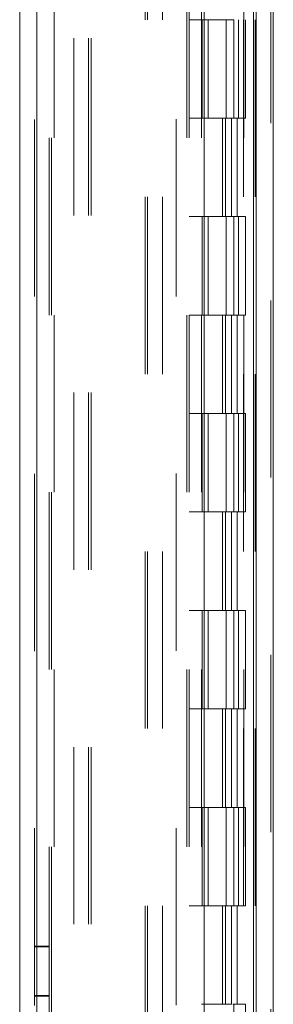
# Model space of a CAD drawing. Units: inches. Extents: x 0 to 23.4, y 0 to 16.5.
# Drawn here: x 11.6 to 11.8, y 9.1 to 9.6 of the extents above; entities that cross this region are included whole.
import ezdxf

# ---------------------------------------------------------------- set-up
doc = ezdxf.new("R2010")
doc.units = ezdxf.units.IN
doc.header["$MEASUREMENT"] = 0
doc.linetypes.add('HIDDEN', pattern=[0.075, 0.05, -0.025])

msp = doc.modelspace()

# ---------------------------------------------------------------- linework, layer by layer
at = {"color": 7, "linetype": 'Continuous', "lineweight": 15}
for p, q in [((11.77158, 11.63419), (11.77158, 4.98413)), ((11.78132, 11.63419), (11.78132, 4.98413)), ((11.63818, 5.08624), (11.63818, 11.53208)), ((11.64792, 11.53196), (11.64792, 5.08637)), ((11.74237, 11.53196), (11.74237, 5.08637)), ((11.77014, 11.48624), (11.77014, 5.13208))]:
    msp.add_line(p, q, dxfattribs=at)
at = {"color": 7, "linetype": 'HIDDEN', "lineweight": 0}
for p, q in [((11.77988, 4.98413), (11.77988, 11.63419)), ((11.78132, 11.63419), (11.78132, 4.98413)), ((11.64648, 5.08624), (11.64648, 11.53208)), ((11.64792, 11.53196), (11.64792, 5.08637)), ((11.72651, 5.08637), (11.72651, 11.53196)), ((11.66877, 5.13208), (11.66877, 11.48624)), ((11.67707, 5.13208), (11.67707, 11.48624)), ((11.67851, 5.13208), (11.67851, 11.48624)), ((11.77014, 5.13208), (11.77014, 11.48624)), ((11.65759, 11.47583), (11.65759, 5.14249)), ((11.73248, 11.47583), (11.73248, 5.14249)), ((11.73392, 11.47583), (11.73392, 5.14249)), ((11.74087, 11.47583), (11.74087, 5.14249)), ((11.76455, 5.14249), (11.76455, 11.47583)), ((11.76464, 11.47583), (11.76464, 5.14249)), ((11.77107, 5.14249), (11.77107, 11.47583)), ((11.65478, 5.47583), (11.65478, 11.14249)), ((11.65622, 5.47583), (11.65622, 11.14249)), ((11.70896, 11.14249), (11.70896, 5.47583)), ((11.7104, 11.14249), (11.7104, 5.47583)), ((11.7187, 11.14249), (11.7187, 5.47583)), ((11.74087, 9.64249), (11.73392, 9.64249)), ((11.74113, 9.64249), (11.74113, 9.58694)), ((11.74113, 9.64249), (11.75845, 9.64249)), ((11.74447, 9.64249), (11.74447, 9.58694)), ((11.75476, 9.58694), (11.75476, 9.64249)), ((11.75845, 9.64249), (11.75909, 9.64249)), ((11.75909, 9.64249), (11.75909, 9.58694)), ((11.7617, 9.58694), (11.7617, 9.64249)), ((11.76561, 9.58694), (11.76561, 9.64249)), ((11.74087, 9.58694), (11.73392, 9.58694)), ((11.74087, 9.58694), (11.75764, 9.58694)), ((11.75845, 9.58694), (11.74113, 9.58694)), ((11.75273, 9.58694), (11.75273, 9.53138)), ((11.75434, 9.58694), (11.75434, 9.53138)), ((11.75764, 9.58694), (11.75764, 9.53138)), ((11.75909, 9.58694), (11.75845, 9.58694)), ((11.76561, 9.58694), (11.75909, 9.58694)), ((11.76086, 9.58694), (11.76086, 9.53138)), ((11.74087, 9.53138), (11.73392, 9.53138)), ((11.75764, 9.53138), (11.74087, 9.53138)), ((11.74113, 9.53138), (11.74113, 9.47583)), ((11.74113, 9.53138), (11.75845, 9.53138)), ((11.74447, 9.53138), (11.74447, 9.47583)), ((11.75476, 9.47583), (11.75476, 9.53138)), ((11.75845, 9.53138), (11.75909, 9.53138)), ((11.75909, 9.53138), (11.75909, 9.47583)), ((11.76561, 9.53138), (11.75909, 9.53138)), ((11.7617, 9.47583), (11.7617, 9.53138)), ((11.76561, 9.47583), (11.76561, 9.53138)), ((11.74087, 9.47583), (11.73392, 9.47583)), ((11.74087, 9.47583), (11.75764, 9.47583)), ((11.75845, 9.47583), (11.74113, 9.47583)), ((11.75273, 9.47583), (11.75273, 9.42027)), ((11.75434, 9.47583), (11.75434, 9.42027)), ((11.75764, 9.47583), (11.75764, 9.42027)), ((11.75909, 9.47583), (11.75845, 9.47583)), ((11.76561, 9.47583), (11.75909, 9.47583)), ((11.76086, 9.47583), (11.76086, 9.42027)), ((11.74087, 9.42027), (11.73392, 9.42027)), ((11.75764, 9.42027), (11.74087, 9.42027)), ((11.74113, 9.42027), (11.74113, 9.36472)), ((11.74113, 9.42027), (11.75845, 9.42027)), ((11.74447, 9.42027), (11.74447, 9.36472)), ((11.75476, 9.36472), (11.75476, 9.42027)), ((11.75845, 9.42027), (11.75909, 9.42027)), ((11.75909, 9.42027), (11.75909, 9.36472)), ((11.76561, 9.42027), (11.75909, 9.42027)), ((11.7617, 9.36472), (11.7617, 9.42027)), ((11.76561, 9.36472), (11.76561, 9.42027)), ((11.74087, 9.36472), (11.73392, 9.36472)), ((11.74087, 9.36472), (11.75764, 9.36472)), ((11.75845, 9.36472), (11.74113, 9.36472)), ((11.75273, 9.36472), (11.75273, 9.30916)), ((11.75434, 9.36472), (11.75434, 9.30916)), ((11.75764, 9.36472), (11.75764, 9.30916)), ((11.75909, 9.36472), (11.75845, 9.36472)), ((11.76561, 9.36472), (11.75909, 9.36472)), ((11.76086, 9.36472), (11.76086, 9.30916)), ((11.74087, 9.30916), (11.73392, 9.30916)), ((11.75764, 9.30916), (11.74087, 9.30916)), ((11.74113, 9.30916), (11.74113, 9.25361)), ((11.74113, 9.30916), (11.75845, 9.30916)), ((11.74447, 9.30916), (11.74447, 9.25361)), ((11.75476, 9.25361), (11.75476, 9.30916)), ((11.75845, 9.30916), (11.75909, 9.30916)), ((11.75909, 9.30916), (11.75909, 9.25361)), ((11.76561, 9.30916), (11.75909, 9.30916)), ((11.7617, 9.25361), (11.7617, 9.30916)), ((11.76561, 9.25361), (11.76561, 9.30916)), ((11.74087, 9.25361), (11.73392, 9.25361)), ((11.74087, 9.25361), (11.75764, 9.25361)), ((11.75845, 9.25361), (11.74113, 9.25361)), ((11.75273, 9.25361), (11.75273, 9.19805)), ((11.75434, 9.25361), (11.75434, 9.19805)), ((11.75764, 9.25361), (11.75764, 9.19805)), ((11.75909, 9.25361), (11.75845, 9.25361)), ((11.76561, 9.25361), (11.75909, 9.25361)), ((11.76086, 9.25361), (11.76086, 9.19805)), ((11.74087, 9.19805), (11.73392, 9.19805)), ((11.75764, 9.19805), (11.74087, 9.19805)), ((11.74113, 9.19805), (11.74113, 9.14249)), ((11.74113, 9.19805), (11.75845, 9.19805)), ((11.74447, 9.19805), (11.74447, 9.14249)), ((11.75476, 9.14249), (11.75476, 9.19805)), ((11.75845, 9.19805), (11.75909, 9.19805)), ((11.75909, 9.19805), (11.75909, 9.14249)), ((11.76561, 9.19805), (11.75909, 9.19805)), ((11.7617, 9.14249), (11.7617, 9.19805)), ((11.76561, 9.14249), (11.76561, 9.19805)), ((11.74087, 9.14249), (11.73392, 9.14249)), ((11.74087, 9.14249), (11.75764, 9.14249)), ((11.75845, 9.14249), (11.74113, 9.14249)), ((11.75273, 9.14249), (11.75273, 9.08694)), ((11.75434, 9.14249), (11.75434, 9.08694)), ((11.75764, 9.14249), (11.75764, 9.08694)), ((11.75909, 9.14249), (11.75845, 9.14249)), ((11.76561, 9.14249), (11.75909, 9.14249)), ((11.76086, 9.14249), (11.76086, 9.08694)), ((11.65478, 9.11972), (11.64648, 9.11972)), ((11.65478, 9.11935), (11.64648, 9.11935)), ((11.64648, 9.09194), (11.65478, 9.09194)), ((11.64648, 9.09157), (11.65478, 9.09157)), ((11.75764, 9.08694), (11.74087, 9.08694)), ((11.75845, 9.08694), (11.75909, 9.08694)), ((11.75909, 9.08694), (11.75909, 9.03138)), ((11.76561, 9.08694), (11.75909, 9.08694)), ((11.76561, 9.03138), (11.76561, 9.08694))]:
    msp.add_line(p, q, dxfattribs=at)

doc.saveas('drawing.dxf')
